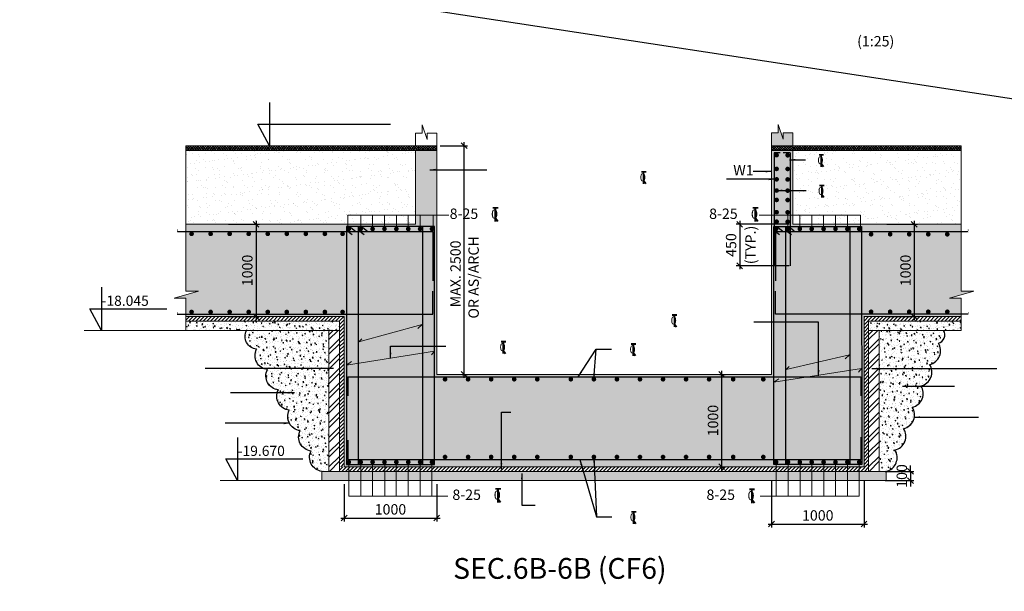
# Model space of a CAD drawing. Units: millimetres. Extents: x -685489 to 1349291, y -8258862 to -2389761.
# Drawn here: x -442897 to -421606, y -8110781 to -8098405 of the extents above; entities that cross this region are included whole.
import ezdxf
from ezdxf.enums import TextEntityAlignment as Align

# ---------------------------------------------------------------- set-up
doc = ezdxf.new("R2010")
doc.units = ezdxf.units.MM
doc.header["$LTSCALE"] = 1000
doc.header["$MEASUREMENT"] = 0
doc.header["$PDMODE"] = 35
doc.layers.get('0').update_dxf_attribs({"linetype": 'CONTINUOUS'})
doc.layers.get('Defpoints').update_dxf_attribs({"linetype": 'CONTINUOUS'})
for name, color, linetype, lineweight in [('BEAM', 4, 'CONTINUOUS', 0), ('dim', 3, 'CONTINUOUS', 0), ('dim st', 3, 'CONTINUOUS', 9), ('HACH', 6, 'CONTINUOUS', 13)]:
    doc.layers.add(name, color=color, linetype=linetype, lineweight=lineweight)
for name, color, linetype in [('G-ANNO-TEXT', 2, 'CONTINUOUS'), ('HATCH', 33, 'CONTINUOUS'), ('LINE', 4, 'CONTINUOUS'), ('PEDESTAL', 3, 'CONTINUOUS'), ('RF', 1, 'CONTINUOUS'), ('SHADE', 252, 'CONTINUOUS'), ('TEXT', 2, 'CONTINUOUS')]:
    doc.layers.add(name, color=color, linetype=linetype)
doc.styles.add('KD', font='romand.shx', dxfattribs={"width": 0.8, "height": 225})
doc.styles.add('RAWAT', font='romand.shx', dxfattribs={"height": 115})
doc.styles.add('RD', font='romand.shx', dxfattribs={"height": 225})
doc.styles.add('RT', font='romant.shx', dxfattribs={"height": 300})
doc.dimstyles.new('GR2', dxfattribs={"dimtxt": 225, "dimasz": 125, "dimexe": 75, "dimexo": 75, "dimgap": 75, "dimtad": 1, "dimdec": 0, "dimzin": 3, "dimdsep": 46, "dimtxsty": 'RD', "dimblk1": 'OBLIQUE', "dimblk2": 'OBLIQUE', "dimsah": 1, "dimcen": 0.0625, "dimdle": 75, "dimclrd": 3, "dimclre": 3, "dimclrt": 2, "dimadec": 0, "dimazin": 0, "dimtfac": 1, "dimtdec": 0, "dimtix": 1, "dimtmove": 0, "dimatfit": 3, "dimfxl": 0, "dimtolj": 1, "dimtzin": 0, "dimarcsym": 0})
pattern_1 = [(50, (-407690.94, -4167701.16), (179.3150457, -15.688034), [18.75, -206.25]), (355, (-407690.94, -4167701.16), (-34.687833, 188.048033), [15, -165]), (100.4514, (-407676, -4167702.46), (144.6273454, 172.3598855), [15.9350475, -175.285528]), (46.1842, (-407690.94, -4167651.16), (266.810262, -41.379754), [28.125, -309.375]), (96.6356, (-407668.7, -4167654.6), (233.665676, 243.529468), [23.902572, -262.92825]), (351.1842, (-407690.94, -4167651.16), (233.665486, 243.52965), [22.5, -247.5]), (21, (-407665.94, -4167663.66), (149.226763, -100.6547227), [18.75, -206.25]), (326, (-407665.94, -4167663.66), (60.828833, 181.287511), [15, -165]), (71.4514, (-407653.5, -4167672.04), (210.055657, 80.632624), [15.9350475, -175.285528]), (37.5, (-407690.94, -4167701.156), (3.0399638, 83.2234635), [0, -163, 0, -167.5, 0, -165.625]), (7.5, (-407690.94, -4167701.156), (65.7673844, 98.602928), [0, -95.5, 0, -159.25, 0, -63.125]), (327.5, (-407746.69, -4167701.156), (133.455609, -5.6387179), [0, -62.5, 0, -195, 0, -258.75]), (317.5, (-407771.69, -4167701.16), (145.7965423, 25.0262456), [0, -81.25, 0, -129.5, 0, -183.75])]

# ---------------------------------------------------------------- blocks, each defined once
blk = doc.blocks.new('_OBLIQUE')
at = {"color": 0, "linetype": 'ByBlock'}
blk.add_line((-0.5, -0.5), (0.5, 0.5), dxfattribs=at)
blk = doc.blocks.new('*D450')
at = {"layer": 'Defpoints', "color": 0}
for p in [(-433880, -8101134, 0), (-433286, -8101134), (-433405, -8106084, 0)]:
    blk.add_point(p, dxfattribs=at)
at = {"layer": 'PEDESTAL', "color": 3, "lineweight": -2}
for p, q in [((-433286, -8106159), (-433286, -8101059)), ((-433805, -8101134), (-433211, -8101134)), ((-433330, -8106084), (-433211, -8106084))]:
    blk.add_line(p, q, dxfattribs=at)
at = {"layer": 'PEDESTAL', "color": 3, "lineweight": -2, "xscale": 125, "yscale": 125, "zscale": 125}
for p, rotation in [((-433286, -8101134), 90), ((-433286, -8106084), 270)]:
    blk.add_blockref('_OBLIQUE', p, dxfattribs=dict(at, rotation=rotation))
at = {"layer": 'PEDESTAL', "color": 2, "insert": (-433473, -8103909), "char_height": 225, "attachment_point": 5, "rotation": 90, "style": 'RD'}
blk.add_mtext('\\A1;MAX. 2500', dxfattribs=at)
blk = doc.blocks.new('*D451')
at = {"layer": 'Defpoints', "color": 0}
for p in [(-426180, -8102834, -38), (-427328, -8103734), (-426180, -8103734, -38)]:
    blk.add_point(p, dxfattribs=at)
at = {"layer": 'PEDESTAL', "color": 3, "lineweight": -2}
for p, q in [((-427328, -8102759), (-427328, -8103809)), ((-426255, -8102834), (-427403, -8102834)), ((-426255, -8103734), (-427403, -8103734))]:
    blk.add_line(p, q, dxfattribs=at)
at = {"layer": 'PEDESTAL', "color": 3, "lineweight": -2, "xscale": 125, "yscale": 125, "zscale": 125}
for p, rotation in [((-427328, -8102834), 90), ((-427328, -8103734), 270)]:
    blk.add_blockref('_OBLIQUE', p, dxfattribs=dict(at, rotation=rotation))
at = {"layer": 'PEDESTAL', "color": 2, "insert": (-427515, -8103284), "char_height": 225, "attachment_point": 5, "rotation": 90, "style": 'RD'}
blk.add_mtext('\\A1;450', dxfattribs=at)
blk = doc.blocks.new('T')
at = {"layer": 'LINE'}
for p, q in [((-27, 79), (39, 79)), ((-27, 72), (39, 72)), ((-2, 70), (-2, -99)), ((5, 70), (5, -99)), ((1, -61), (31, -100)), ((7, -57), (36, -96))]:
    blk.add_line(p, q, dxfattribs=at)
at = {"layer": 'LINE', "style": 'RAWAT'}
blk.add_text('0', height=115, dxfattribs=at).set_placement((-50, -63))
blk = doc.blocks.new('A$C685272DB')
at = {"layer": 'HATCH', "xscale": 1.5, "yscale": 1.5, "zscale": 45.73800000000001}
blk.add_blockref('T', (51, 150), dxfattribs=at)
blk = doc.blocks.new('*D452')
at = {"layer": 'Defpoints', "color": 0}
for p in [(-427835, -8106084, 202), (-427717, -8106084), (-427835, -8108084, 152)]:
    blk.add_point(p, dxfattribs=at)
at = {"layer": 'PEDESTAL', "color": 3, "lineweight": -2}
for p, q in [((-427760, -8106084), (-427642, -8106084)), ((-427717, -8108159), (-427717, -8106009)), ((-427760, -8108084), (-427642, -8108084))]:
    blk.add_line(p, q, dxfattribs=at)
at = {"layer": 'PEDESTAL', "color": 3, "lineweight": -2, "xscale": 125, "yscale": 125, "zscale": 125}
for p, rotation in [((-427717, -8106084), 90), ((-427717, -8108084), 270)]:
    blk.add_blockref('_OBLIQUE', p, dxfattribs=dict(at, rotation=rotation))
at = {"layer": 'PEDESTAL', "color": 2, "insert": (-427905, -8107084), "char_height": 225, "attachment_point": 5, "rotation": 90, "style": 'RD'}
blk.add_mtext('\\A1;1000', dxfattribs=at)
blk = doc.blocks.new('*D453')
at = {"layer": 'Defpoints', "color": 0}
for p in [(-424258, -8108184, -66), (-424258, -8108384, -66), (-423635, -8108384)]:
    blk.add_point(p, dxfattribs=at)
at = {"layer": 'LINE', "color": 3, "lineweight": -2}
for p, q in [((-423635, -8108184), (-423635, -8108059)), ((-424183, -8108184), (-423560, -8108184)), ((-423635, -8108184), (-423635, -8108384)), ((-424183, -8108384), (-423560, -8108384)), ((-423635, -8108384), (-423635, -8108509))]:
    blk.add_line(p, q, dxfattribs=at)
at = {"layer": 'LINE', "color": 3, "lineweight": -2, "xscale": 125, "yscale": 125, "zscale": 125}
for p, rotation in [((-423635, -8108184), 270), ((-423635, -8108384), 90)]:
    blk.add_blockref('_OBLIQUE', p, dxfattribs=dict(at, rotation=rotation))
at = {"layer": 'LINE', "color": 2, "insert": (-423823, -8108284), "char_height": 225, "attachment_point": 5, "rotation": 90, "style": 'RD'}
blk.add_mtext('\\A1;100', dxfattribs=at)
blk = doc.blocks.new('*D454')
at = {"layer": 'Defpoints', "color": 0}
for p in [(-435880, -8108384), (-433880, -8108384, 52), (-433880, -8109194)]:
    blk.add_point(p, dxfattribs=at)
at = {"layer": 'LINE', "color": 3, "lineweight": -2}
for p, q in [((-435880, -8108459), (-435880, -8109269)), ((-433880, -8108459), (-433880, -8109269)), ((-435955, -8109194), (-433805, -8109194))]:
    blk.add_line(p, q, dxfattribs=at)
at = {"layer": 'LINE', "color": 3, "lineweight": -2, "xscale": 125, "yscale": 125, "zscale": 125, "rotation": 180}
blk.add_blockref('_OBLIQUE', (-435880, -8109194), dxfattribs=at)
at = {"layer": 'LINE', "color": 3, "lineweight": -2, "xscale": 125, "yscale": 125, "zscale": 125}
blk.add_blockref('_OBLIQUE', (-433880, -8109194), dxfattribs=at)
at = {"layer": 'LINE', "color": 2, "insert": (-434880, -8109006), "char_height": 225, "attachment_point": 5, "style": 'RD'}
blk.add_mtext('\\A1;1000', dxfattribs=at)
blk = doc.blocks.new('*D455')
at = {"layer": 'Defpoints', "color": 0}
for p in [(-426640, -8108306), (-424640, -8108306, 52), (-424640, -8109324)]:
    blk.add_point(p, dxfattribs=at)
at = {"layer": 'LINE', "color": 3, "lineweight": -2}
for p, q in [((-426640, -8108381), (-426640, -8109399)), ((-424640, -8108381), (-424640, -8109399)), ((-426715, -8109324), (-424565, -8109324))]:
    blk.add_line(p, q, dxfattribs=at)
at = {"layer": 'LINE', "color": 3, "lineweight": -2, "xscale": 125, "yscale": 125, "zscale": 125, "rotation": 180}
blk.add_blockref('_OBLIQUE', (-426640, -8109324), dxfattribs=at)
at = {"layer": 'LINE', "color": 3, "lineweight": -2, "xscale": 125, "yscale": 125, "zscale": 125}
blk.add_blockref('_OBLIQUE', (-424640, -8109324), dxfattribs=at)
at = {"layer": 'LINE', "color": 2, "insert": (-425640, -8109137), "char_height": 225, "attachment_point": 5, "style": 'RD'}
blk.add_mtext('\\A1;1000', dxfattribs=at)
blk = doc.blocks.new('*D456')
at = {"layer": 'Defpoints', "color": 0}
for p in [(-424223, -8102834, 94), (-424223, -8104834, 219), (-423555, -8104834)]:
    blk.add_point(p, dxfattribs=at)
at = {"layer": 'PEDESTAL', "color": 3, "lineweight": -2}
for p, q in [((-423555, -8102759), (-423555, -8104909)), ((-424148, -8102834), (-423480, -8102834)), ((-424148, -8104834), (-423480, -8104834))]:
    blk.add_line(p, q, dxfattribs=at)
at = {"layer": 'PEDESTAL', "color": 3, "lineweight": -2, "xscale": 125, "yscale": 125, "zscale": 125}
for p, rotation in [((-423555, -8102834), 90), ((-423555, -8104834), 270)]:
    blk.add_blockref('_OBLIQUE', p, dxfattribs=dict(at, rotation=rotation))
at = {"layer": 'PEDESTAL', "color": 2, "insert": (-423742, -8103834), "char_height": 225, "attachment_point": 5, "rotation": 90, "style": 'RD'}
blk.add_mtext('\\A1;1000', dxfattribs=at)
blk = doc.blocks.new('*D457')
at = {"layer": 'Defpoints', "color": 0}
for p in [(-438455, -8102834, 94), (-438455, -8104834, 219), (-437787, -8104834)]:
    blk.add_point(p, dxfattribs=at)
at = {"layer": 'PEDESTAL', "color": 3, "lineweight": -2}
for p, q in [((-437787, -8102759), (-437787, -8104909)), ((-438380, -8102834), (-437712, -8102834)), ((-438380, -8104834), (-437712, -8104834))]:
    blk.add_line(p, q, dxfattribs=at)
at = {"layer": 'PEDESTAL', "color": 3, "lineweight": -2, "xscale": 125, "yscale": 125, "zscale": 125}
for p, rotation in [((-437787, -8102834), 90), ((-437787, -8104834), 270)]:
    blk.add_blockref('_OBLIQUE', p, dxfattribs=dict(at, rotation=rotation))
at = {"layer": 'PEDESTAL', "color": 2, "insert": (-437975, -8103834), "char_height": 225, "attachment_point": 5, "rotation": 90, "style": 'RD'}
blk.add_mtext('\\A1;1000', dxfattribs=at)

msp = doc.modelspace()

# ---------------------------------------------------------------- hatches: boundary and pattern name
at = {"layer": 'dim'}
h = msp.add_hatch(dxfattribs=at)
h.set_pattern_fill('ANSI31', color=256, scale=450, style=0)
h.set_pattern_definition([(45, (-345145.36, -32252.654), (-39.77475644, 39.77475644), [])])
h.paths.add_polyline_path([(-435880.3, -8104834), (-439303, -8104834), (-439303, -8104934), (-435980.3, -8104934), (-435980.3, -8108084), (-435880.3, -8108084)])
h = msp.add_hatch(dxfattribs=at)
h.set_pattern_fill('ANSI31', color=256, scale=450, style=0)
h.set_pattern_definition([(45, (-407690.94, -4167701.156), (-39.77475644, 39.77475644), [])])
h.paths.add_polyline_path([(-435980.3, -8108084), (-435980.3, -8108184), (-424540.3, -8108184), (-424540.3, -8104934.1), (-422538.7, -8104934.1), (-422538.7, -8104834.1), (-424640.3, -8104834), (-424640.3, -8108084)])
h = msp.add_hatch(dxfattribs=at)
h.set_pattern_fill('ANSI32', color=256, scale=600, style=0)
h.set_pattern_definition([(45, (-403930.9, -4167701.16), (-159.099026, 159.099026), []), (45, (-403824.84, -4167701.16), (-159.099026, 159.099026), [])])
h.paths.add_polyline_path([(-435980.3, -8105134), (-436210.3, -8105134), (-436210.3, -8108184), (-435980.3, -8108184)])
h = msp.add_hatch(dxfattribs=at)
h.set_pattern_fill('ANSI32', color=256, scale=600, style=0)
h.set_pattern_definition([(45, (-392260.9, -4167701.16), (-159.099026, 159.099026), []), (45, (-392154.84, -4167701.16), (-159.099026, 159.099026), [])])
h.paths.add_polyline_path([(-424310.3, -8105134), (-424540.3, -8105134), (-424540.3, -8108184), (-424310.3, -8108184)])
at = {"layer": 'HACH'}
h = msp.add_hatch(dxfattribs=at)
h.set_pattern_fill('ANSI37', color=6, scale=300, style=0)
h.set_pattern_definition([(45, (-215133.264, -4028906.09), (-26.5165043, 26.5165043), []), (135, (-215133.264, -4028906.09), (-26.5165043, -26.5165043), [])])
h.paths.add_polyline_path([(-434280.3, -8101134), (-439303, -8101134), (-439303, -8101234), (-434280.3, -8101234)])
h = msp.add_hatch(dxfattribs=at)
h.set_pattern_fill('AR-SAND', color=3, scale=150, style=0)
h.set_pattern_definition([(37.5, (-372361.5, 6014.1), (-9.449004, 289.0235654), [0, -228, 0, -255, 0, -243.75]), (7.5, (-372361.5, 6014.1), (265.466506, 423.32191), [0, -123, 0, -205.5, 0, -78.75]), (327.5, (-372546, 6014.1), (467.121279, 0.848858), [0, -75, 0, -270, 0, -352.5]), (317.5, (-372546, 6014.1), (450.91899, 131.651335), [0, -37.5, 0, -177, 0, -202.5])])
h.paths.add_polyline_path([(-439303, -8101234), (-434337.5, -8101234), (-434337.5, -8102834), (-439303, -8102834)])
h = msp.add_hatch(dxfattribs=at)
h.set_pattern_fill('ANSI37', color=6, scale=300, style=0)
h.set_pattern_definition([(45, (-216740.45, -4014794.337), (-26.5165043, 26.5165043), []), (135, (-216740.45, -4014794.337), (-26.5165043, -26.5165043), [])])
h.paths.add_polyline_path([(-433880.3, -8101134), (-434280.3, -8101134), (-434280.3, -8101234), (-433880.3, -8101234)])
h = msp.add_hatch(dxfattribs=at)
h.set_pattern_fill('ANSI37', color=6, scale=300, style=0)
h.set_pattern_definition([(45, (-220500.483, -4014794.337), (-26.5165043, 26.5165043), []), (135, (-220500.483, -4014794.337), (-26.5165043, -26.5165043), [])])
h.paths.add_polyline_path([(-426182, -8101137.3), (-426640.3, -8101137.3), (-426640.3, -8101237.3), (-426182, -8101237.3)])
h = msp.add_hatch(dxfattribs=at)
h.set_pattern_fill('ANSI37', color=6, scale=300, style=0)
h.set_pattern_definition([(45, (-202010.634, -4028909.37), (-26.5165043, 26.5165043), []), (135, (-202010.634, -4028909.37), (-26.5165043, -26.5165043), [])])
h.paths.add_polyline_path([(-422538.7, -8101237.3), (-422538.7, -8101137.3), (-426180.3, -8101137.3), (-426180.3, -8101237.3)])
h = msp.add_hatch(dxfattribs=at)
h.set_pattern_fill('AR-SAND', color=3, scale=150, style=0)
h.set_pattern_definition([(37.5, (-202010.63, -4028909.37), (-9.449004, 289.023565), [0, -228, 0, -255, 0, -243.75]), (7.5, (-202010.63, -4028909.37), (265.466506, 423.32191), [0, -123, 0, -205.5, 0, -78.75]), (327.5, (-202195.13, -4028909.37), (467.12128, 0.848858), [0, -75, 0, -270, 0, -352.5]), (317.5, (-202195.13, -4028909.37), (450.91899, 131.651335), [0, -37.5, 0, -177, 0, -202.5])])
h.paths.add_polyline_path([(-422538.7, -8102837.3), (-422538.7, -8101237.3), (-426180.3, -8101237.3), (-426180.3, -8102837.3)])
at = {"layer": 'HATCH'}
h = msp.add_hatch(dxfattribs=at)
h.set_pattern_fill('AR-CONC', color=3, scale=25, style=0)
h.set_pattern_definition([(50, (-403930.9, -4167701.16), (179.3150457, -15.688034), [18.75, -206.25]), (355, (-403930.9, -4167701.16), (-34.687833, 188.048033), [15, -165]), (100.4514, (-403915.96, -4167702.46), (144.6273454, 172.3598855), [15.9350475, -175.285528]), (46.1842, (-403930.9, -4167651.16), (266.810262, -41.379754), [28.125, -309.375]), (96.6356, (-403908.67, -4167654.6), (233.665676, 243.529468), [23.902572, -262.92825]), (351.1842, (-403930.9, -4167651.16), (233.665486, 243.52965), [22.5, -247.5]), (21, (-403905.9, -4167663.66), (149.226763, -100.6547227), [18.75, -206.25]), (326, (-403905.9, -4167663.66), (60.828833, 181.287511), [15, -165]), (71.4514, (-403893.47, -4167672.04), (210.055657, 80.632624), [15.9350475, -175.285528]), (37.5, (-403930.906, -4167701.156), (3.0399638, 83.2234635), [0, -163, 0, -167.5, 0, -165.625]), (7.5, (-403930.91, -4167701.156), (65.7673844, 98.602928), [0, -95.5, 0, -159.25, 0, -63.125]), (327.5, (-403986.656, -4167701.156), (133.455609, -5.6387179), [0, -62.5, 0, -195, 0, -258.75]), (317.5, (-404011.66, -4167701.16), (145.7965423, 25.0262456), [0, -81.25, 0, -129.5, 0, -183.75])])
h.paths.add_polyline_path([(-435980.3, -8104934), (-439303, -8104934), (-439303, -8105134), (-435980.3, -8105134)])
h = msp.add_hatch(dxfattribs=at)
h.set_pattern_fill('AR-CONC', color=3, scale=25, style=0)
h.set_pattern_definition(pattern_1)
h.paths.add_polyline_path([(-422538.7, -8105134.1), (-424540.3, -8105134.1), (-424540.3, -8104934), (-422538.7, -8104934)])
h = msp.add_hatch(dxfattribs=at)
h.set_pattern_fill('AR-CONC', color=3, scale=25, style=0)
h.set_pattern_definition([(50, (181406.84, -231841.02), (179.3150457, -15.6880337), [18.75, -206.25]), (355, (181406.84, -231841.02), (-34.6878334, 188.0480334), [15, -165]), (100.4514, (181421.78, -231842.33), (144.6273454, 172.3598855), [15.9350475, -175.285528]), (46.1842, (181406.84, -231791.02), (266.810262, -41.3797536), [28.125, -309.375]), (96.6356, (181429.07, -231794.47), (233.665676, 243.529468), [23.902572, -262.92825]), (351.1842, (181406.84, -231791.02), (233.665486, 243.52965), [22.5, -247.5]), (21, (181431.84, -231803.52), (149.226763, -100.6547227), [18.75, -206.25]), (326, (181431.84, -231803.52), (60.828833, 181.2875113), [15, -165]), (71.4514, (181444.27, -231811.9), (210.055657, 80.632624), [15.9350475, -175.285528]), (37.5, (181406.836, -231841.02), (3.03996383, 83.22346346), [0, -163, 0, -167.5, 0, -165.625]), (7.5, (181406.84, -231841.02), (65.7673844, 98.602928), [0, -95.5, 0, -159.25, 0, -63.125]), (327.5, (181351.086, -231841.02), (133.45560904, -5.63871793), [0, -62.5, 0, -195, 0, -258.75]), (317.5, (181326.09, -231841.02), (145.7965423, 25.0262456), [0, -81.25, 0, -129.5, 0, -183.75])])
h.paths.add_polyline_path([(-437992.9, -8105134, 0.520567), (-437776.1, -8105539.1)])
h.paths.add_polyline_path([(-437776.1, -8105539.1, 0.5205671), (-437540.1, -8105979.9)], flags=16)
h.paths.add_polyline_path([(-437540.1, -8105979.9, 0.5205671), (-437304.2, -8106420.8)], flags=16)
h.paths.add_polyline_path([(-437304.2, -8106420.8, 0.5205671), (-437068.2, -8106861.6)], flags=16)
h.paths.add_polyline_path([(-437068.2, -8106861.6, 0.5205671), (-436832.2, -8107302.4)], flags=16)
h.paths.add_polyline_path([(-436832.2, -8107302.4, 0.5205671), (-436596.3, -8107743.2)], flags=17)
h.paths.add_polyline_path([(-436596.3, -8107743.2, 0.520567), (-436360.3, -8108184)])
h.paths.add_polyline_path([(-436210.3, -8105134), (-437992.9, -8105134), (-436360.3, -8108184), (-436210.3, -8108184)])
h = msp.add_hatch(dxfattribs=at)
h.set_pattern_fill('AR-CONC', color=3, scale=25, style=0)
h.set_pattern_definition([(50, (177646.8, -231841.02), (179.3150457, -15.6880337), [18.75, -206.25]), (355, (177646.8, -231841.02), (-34.6878334, 188.0480334), [15, -165]), (100.4514, (177661.75, -231842.33), (144.6273454, 172.3598855), [15.9350475, -175.285528]), (46.1842, (177646.8, -231791.02), (266.810262, -41.3797536), [28.125, -309.375]), (96.6356, (177669.04, -231794.47), (233.665676, 243.529468), [23.902572, -262.92825]), (351.1842, (177646.8, -231791.02), (233.665486, 243.52965), [22.5, -247.5]), (21, (177671.8, -231803.52), (149.226763, -100.6547227), [18.75, -206.25]), (326, (177671.8, -231803.52), (60.828833, 181.2875113), [15, -165]), (71.4514, (177684.24, -231811.9), (210.055657, 80.632624), [15.9350475, -175.285528]), (37.5, (177646.804, -231841.02), (3.03996383, 83.22346346), [0, -163, 0, -167.5, 0, -165.625]), (7.5, (177646.8, -231841.02), (65.7673844, 98.602928), [0, -95.5, 0, -159.25, 0, -63.125]), (327.5, (177591.054, -231841.02), (133.45560904, -5.63871793), [0, -62.5, 0, -195, 0, -258.75]), (317.5, (177566.05, -231841.02), (145.7965423, 25.0262456), [0, -81.25, 0, -129.5, 0, -183.75])])
h.paths.add_polyline_path([(-422921.8, -8105134.1), (-424310.3, -8105134), (-424310.3, -8108184), (-424160.3, -8108184)])
h.paths.add_polyline_path([(-423220.6, -8105870.1), (-423408.6, -8106332.9, 0.520567)], flags=16)
h.paths.add_polyline_path([(-423032.7, -8105407.3), (-423220.6, -8105870.1, 0.520567)], flags=17)
h.paths.add_polyline_path([(-422921.8, -8105134.1), (-423032.7, -8105407.3, 0.520567)])
h.paths.add_polyline_path([(-423408.6, -8106332.9), (-423596.5, -8106795.7, 0.520567)], flags=17)
h.paths.add_polyline_path([(-423596.5, -8106795.7), (-423784.4, -8107258.5, 0.520567)], flags=17)
h.paths.add_polyline_path([(-423784.4, -8107258.5), (-423972.4, -8107721.3, 0.520567)], flags=17)
h.paths.add_polyline_path([(-423972.4, -8107721.3), (-424160.3, -8108184, 0.520567)])
h = msp.add_hatch(dxfattribs=at)
h.set_pattern_fill('AR-CONC', color=3, scale=25, style=0)
h.set_pattern_definition(pattern_1)
h.paths.add_polyline_path([(-436360.3, -8108184), (-436360.3, -8108384), (-424160.3, -8108384), (-424160.3, -8108184)])
at = {"layer": 'SHADE'}
for points in [[(-426182, -8100854.1), (-426385.5, -8100854.1), (-426385.5, -8100990.4), (-426497.2, -8100672.5), (-426497.2, -8100854.1), (-426640.3, -8100854.1), (-426640.3, -8101137.3), (-426182, -8101137.3)], [(-433880.3, -8101234), (-434338, -8101234), (-434337.5, -8102834), (-439303, -8102834), (-439303, -8104284), (-439031.8, -8104284), (-439558.8, -8104431.1), (-439303, -8104431.1), (-439303, -8104834), (-435880.3, -8104834), (-435880.3, -8108084), (-424640.3, -8108084), (-424640.3, -8104834), (-422538.7, -8104833.5), (-422538.7, -8104430.9), (-422794.5, -8104431.1), (-422267.5, -8104284), (-422538.7, -8104284), (-422542.8, -8102834), (-426180.3, -8102833.9), (-426182, -8101237.3), (-426640.3, -8101237.3), (-426640.3, -8106084), (-433880.3, -8106084)]]:
    msp.add_hatch(color=256, dxfattribs=at).paths.add_polyline_path(points)

# ---------------------------------------------------------------- linework, layer by layer
at = {"layer": 'BEAM', "linetype": 'Continuous'}
for p, q in [((-434338.1, -8100863.4, 249.2), (-434338, -8101134, 201.4)), ((-433880.3, -8100863.4, -104.7), (-433880.3, -8105411.3, -104.7)), ((-426640.3, -8100854.1, -27.8), (-426640.3, -8106084, -27.8)), ((-426182, -8100854.1, 69.1), (-426182, -8101137.3, 69.1)), ((-439303, -8101134, -106.4), (-439303, -8104284, -110.1)), ((-434338, -8101234, 183.7), (-434337.5, -8102834, -98.9)), ((-433880.3, -8101134, -104.6), (-433880.3, -8106084, -104.8)), ((-426182, -8101237.3, 69.1), (-426182, -8102834, 69.1)), ((-422538.7, -8101137.3, 164.9), (-422538.7, -8104284, 39.7)), ((-439303, -8102834, -107.5), (-434337.5, -8102834, -98.9)), ((-426182, -8102834, 69.1), (-422540.4, -8102834, 133.2)), ((-439031.8, -8104284, -110.1), (-439558.8, -8104431.1, -161.5)), ((-439303, -8104284, -110.1), (-439031.8, -8104284, -110.1)), ((-422267.5, -8104284, 39.7), (-422794.5, -8104431.1, -11.7)), ((-422538.7, -8104284, 39.7), (-422267.5, -8104284, 39.7)), ((-439558.8, -8104431.1, -161.5), (-439303, -8104430.9, -109.5)), ((-439303, -8104430.9, -109.5), (-439303, -8105134, -106.7)), ((-422794.5, -8104431.1, -11.7), (-422538.7, -8104430.9, 40.3)), ((-422538.7, -8104430.9, 40.3), (-422538.7, -8105134, 43.1)), ((-439303, -8104834, -105), (-435880.3, -8104834, -104.8)), ((-439303, -8104934, -105), (-435980.3, -8104934, -104.8)), ((-435980.3, -8104934, -104.8), (-435980.3, -8108184, -104.8)), ((-435880.3, -8104834, -104.8), (-435880.3, -8108084, -104.8)), ((-424640.4, -8104834, 106.6), (-422538.7, -8104834.1, 123.6)), ((-424640.3, -8104834, -27.8), (-424640.3, -8108084, -27.8)), ((-424540.3, -8104934, 106.6), (-422538.7, -8104934.1, 122.8)), ((-424540.3, -8104934, -27.8), (-424540.3, -8108184, -27.8)), ((-439303, -8105134, -105), (-435980.3, -8105134, -104.8)), ((-436210.3, -8105134, -104.8), (-436210.3, -8108184, -104.8)), ((-424540.3, -8105134, -27.8), (-422538.7, -8105134.1, -11.6)), ((-424310.3, -8105134, -27.8), (-424310.3, -8108184, -27.8)), ((-433880.3, -8106084, -104.8), (-431774.4, -8106084, 102.4)), ((-431882.6, -8106084, 105.1), (-426640.3, -8106084, -27.8)), ((-435880.3, -8108084, -104.8), (-424640.3, -8108084, -27.8)), ((-436360.3, -8108184, -104.8), (-424160.3, -8108184, -162.3)), ((-436360.3, -8108184, -104.8), (-436360.3, -8108384, -104.8)), ((-424160.3, -8108184, -162.3), (-424160.3, -8108384, -162.3)), ((-436360.3, -8108384, -104.8), (-424160.3, -8108384, -162.3)), ((-436210.3, -8108384, -104.8), (-424640.3, -8108384, -27.8))]:
    msp.add_line(p, q, dxfattribs=at)
at = {"layer": 'BEAM'}
for p, q in [((-434195, -8100863.4, 172.4), (-434338.1, -8100863.4, 172.4)), ((-433880.3, -8100863.4, 187), (-434083.2, -8100863.4, 172.4)), ((-426497.2, -8100854.1, -104.7), (-426640.3, -8100854.1, -104.7)), ((-426182, -8100854.1, 69.1), (-426385.5, -8100854.1, -104.7))]:
    msp.add_line(p, q, dxfattribs=at)
for points, elevation in [([(-426497.2, -8100854.1), (-426497.2, -8100672.5), (-426385.5, -8100990.4), (-426385.5, -8100854.1)], -104.7), ([(-434195, -8100863.4), (-434195, -8100681.8), (-434083.2, -8100999.6), (-434083.2, -8100863.4)], 172.4)]:
    msp.add_lwpolyline(points, dxfattribs=dict(at, elevation=elevation))
at = {"layer": 'dim', "ltscale": 350}
for p, q in [((-433880.3, -8101134, -104.6), (-439303, -8101134, -106.4)), ((-433880.3, -8101234, -104.6), (-439303, -8101234, -106.4)), ((-436750.8, -8101134, -106), (-437851.4, -8101134, -106)), ((-422538.7, -8101137.3, 164.9), (-426640.3, -8101137.3, 163.6)), ((-422538.7, -8101237.3, 164.9), (-426640.3, -8101237.3, 163.6)), ((-439303, -8105134, -106.7), (-441504.1, -8105134, -106.7)), ((-436360.3, -8108384, -104.8), (-438561.5, -8108384, -104.8))]:
    msp.add_line(p, q, dxfattribs=at)
at = {"layer": 'dim', "ltscale": 0.25}
msp.add_line((-430430.8, -8105535.1, 86.7), (-430100.5, -8105535.1, 86.7), dxfattribs=at)
at = {"layer": 'dim'}
for points, elevation in [([(-435804.1, -8102911.2), (-435804.1, -8102640.6), (-433614.7, -8102640.6)], -76.3), ([(-435523.4, -8102935.1), (-435523.4, -8102640.6)], -31.2), ([(-435266.5, -8102935.1), (-435266.5, -8102640.6)], 10.4), ([(-435009.5, -8102935.1), (-435009.5, -8102640.6)], 52), ([(-434752.5, -8102935.2), (-434752.5, -8102640.6)], 93.6), ([(-434495.6, -8102935.2), (-434495.6, -8102640.6)], 135.2), ([(-434238.6, -8102935.2), (-434238.6, -8102640.6)], 176.8), ([(-433955.3, -8102911.2), (-433955.3, -8102641.9)], -76.3), ([(-424718.3, -8102911.2), (-424718.3, -8102640.6), (-426907.7, -8102640.6)], 225.9), ([(-426285.1, -8102935.1), (-426285.1, -8102640.6)], 180.1), ([(-426028.1, -8102935.1), (-426028.1, -8102640.6)], 221.7), ([(-425771.1, -8102935.1), (-425771.1, -8102640.6)], 263.4), ([(-425514.2, -8102935.2), (-425514.2, -8102640.6)], 305), ([(-425257.2, -8102935.2), (-425257.2, -8102640.6)], 346.6), ([(-425000.3, -8102935.2), (-425000.3, -8102640.6)], 388.2), ([(-424716.9, -8102911.2), (-424716.9, -8102641.9)], 135), ([(-435499.7, -8105317.9), (-435566, -8105380.7), (-434194, -8105006), (-434288.1, -8105088.3)], -82.3), ([(-433995.4, -8105663), (-433930.5, -8105582.6), (-435830.5, -8105883), (-435722.8, -8105807.6)], -82.3), ([(-426260.1, -8105917), (-426326.4, -8105979.8), (-424956.9, -8105661.7), (-425051, -8105744)], 129), ([(-424756, -8106033.9), (-424691.1, -8105953.4), (-426591.1, -8106253.8), (-426483.4, -8106178.4)], 129), ([(-435779.4, -8108008.2), (-435779.4, -8108723.3), (-433641.1, -8108723.3)], -82.3), ([(-435523.6, -8108009.5), (-435523.6, -8108723.3)], -82.3), ([(-435265.1, -8108009.5), (-435265.1, -8108723.3)], -82.3), ([(-435003.7, -8108009.5), (-435003.7, -8108723.3)], -82.3), ([(-434753.8, -8108009.5), (-434753.8, -8108723.3)], -82.3), ([(-434495.5, -8108009.5), (-434495.5, -8108723.3)], -82.3), ([(-434235.3, -8108009.5), (-434235.3, -8108723.3)], -82.3), ([(-433982.8, -8108008.2), (-433982.8, -8108722)], -82.3), ([(-424745.7, -8108008.2), (-424745.7, -8108723.3), (-426883.9, -8108723.3)], 129), ([(-426537.4, -8108008.2), (-426537.4, -8108722)], 129), ([(-426282.5, -8108009.5), (-426282.5, -8108723.3)], 129), ([(-426022.1, -8108009.5), (-426022.1, -8108723.3)], 129), ([(-425767.2, -8108009.5), (-425767.2, -8108723.3)], 129), ([(-425510.4, -8108009.5), (-425510.4, -8108723.3)], 129), ([(-425253.7, -8108009.5), (-425253.7, -8108723.3)], 129), ([(-424996.9, -8108009.5), (-424996.9, -8108723.3)], 129)]:
    msp.add_lwpolyline(points, dxfattribs=dict(at, elevation=elevation))
at = {"layer": 'G-ANNO-TEXT'}
msp.add_line((-685488.8, -8059756.8), (-81973.3, -8151994.2), dxfattribs=at)
at = {"layer": 'LINE', "color": 1}
for p, q in [((-437494.2, -8100198, -106), (-437494.2, -8101134, -106)), ((-437748.2, -8100665.2, -106), (-434881.8, -8100665.2, -106)), ((-437494.2, -8101134, -106), (-437748.2, -8100665.2, -106)), ((-441128.6, -8104198, -106.7), (-441128.6, -8105134, -106.7)), ((-441382.6, -8104665.2, -106.7), (-439715.6, -8104665.2, -106.7)), ((-441128.6, -8105134, -106.7), (-441382.6, -8104665.2, -106.7)), ((-438186, -8107448, -104.8), (-438186, -8108384, -104.8)), ((-438440, -8107915.2, -104.8), (-436773, -8107915.2, -104.8)), ((-438186, -8108384, -104.8), (-438440, -8107915.2, -104.8))]:
    msp.add_line(p, q, dxfattribs=at)
at = {"layer": 'LINE'}
for points, elevation in [([(-436360.3, -8108184, -0.5205671), (-436596.3, -8107743.2, -0.5205671), (-436832.2, -8107302.4, -0.5205671), (-437068.2, -8106861.6, -0.5205671), (-437304.2, -8106420.8, -0.5205671), (-437540.1, -8105979.9, -0.5205671), (-437776.1, -8105539.1, -0.5205671), (-437992.9, -8105134, -0.5205671)], -306.4), ([(-424160.3, -8108184, 0.5205671), (-423972.4, -8107721.3, 0.5205671), (-423784.4, -8107258.5, 0.5205671), (-423596.5, -8106795.7, 0.5205671), (-423408.6, -8106332.9, 0.5205671), (-423220.6, -8105870.1, 0.5205671), (-423032.7, -8105407.3, 0.5205671), (-422921.8, -8105134.1, 0.5205671)], -95)]:
    msp.add_lwpolyline(points, format="xyb", dxfattribs=dict(at, elevation=elevation))
at = {"layer": 'RF'}
for p, q in [((-426580.3, -8101287.3, 163), (-426580.3, -8103733.6, 95)), ((-426452.5, -8101287.3, 158.9), (-426580.3, -8101287.3, 162.1)), ((-426240.3, -8101287.2, 153.7), (-426385.6, -8101287.2, 157.3)), ((-426240.3, -8101287.2, 136), (-426240.3, -8103732.2, 57.5)), ((-439488.1, -8102989, -101.3), (-433967, -8102989, -101.9)), ((-435830.4, -8102961.6, -82.3), (-435704.4, -8103055.4, -373.6)), ((-435763, -8102884, -82.3), (-435644, -8102978.6, -373.6)), ((-435575.3, -8102884, -82.3), (-435575.3, -8108034, -82.3)), ((-435573.4, -8102961.6, -40.7), (-435447.4, -8103055.4, -332)), ((-435506, -8102884.1, -40.7), (-435387, -8102978.6, -332)), ((-434187.4, -8102884, -82.3), (-434187.4, -8108034, -82.3)), ((-433967, -8102989, -102.1), (-433967, -8104062.6, -107.8)), ((-426592, -8102961.6, 129), (-426466, -8103055.4, -162.3)), ((-426555.4, -8102934.8, 200.4), (-426553.7, -8104062.6, 103.5)), ((-422402.8, -8102997.7, 200.9), (-426555.4, -8102997.7, 200.4)), ((-426524.6, -8102884, 129), (-426405.6, -8102978.6, -162.3)), ((-426337.7, -8102884, 220), (-426337.7, -8108034, 220)), ((-426335, -8102961.6, 170.7), (-426209.1, -8103055.4, -120.6)), ((-426267.7, -8102884.1, 170.7), (-426148.6, -8102978.6, -120.6)), ((-424945.4, -8102884, 220), (-424945.4, -8108034, 220)), ((-433967, -8104784, -105.2), (-433967, -8104282.6, -105.2)), ((-426553.7, -8104784, 106.1), (-426553.7, -8104282.6, 106.1)), ((-439492.8, -8104784, -104.7), (-433967, -8104784, -105.2)), ((-422396.3, -8104784, 106.6), (-426553.7, -8104784, 106.1)), ((-435803.6, -8106134, -104.8), (-424709.3, -8106134, 106.6)), ((-435803.6, -8106134, -104.8), (-435803.6, -8106550.2, -104.8)), ((-424709.3, -8106134, 106.6), (-424709.3, -8106550.2, 106.6)), ((-424709.3, -8107446.6, -27.8), (-424709.3, -8107923.5, -27.8)), ((-435803.6, -8107507.4, -105.5), (-435803.6, -8107923.5, -105.5)), ((-435803.6, -8107923.5, -105.5), (-424709.3, -8107923.5, -27.2))]:
    msp.add_line(p, q, dxfattribs=at)
at = {"layer": 'RF', "color": 4, "const_width": 50}
for points, elevation in [([(-426555.1, -8101338.4, 1), (-426505.1, -8101338.4, 1)], 254.8), ([(-426316.6, -8101341, 1), (-426266.6, -8101341, 1)], 548.8), ([(-426555.1, -8101635.3, 1), (-426505.1, -8101635.3, 1)], 254.8), ([(-426316.6, -8101637.9, 1), (-426266.6, -8101637.9, 1)], 548.8), ([(-426555.1, -8101861.9, 1), (-426505.1, -8101861.9, 1)], 254.8), ([(-426316.6, -8101864.5, 1), (-426266.6, -8101864.5, 1)], 548.8), ([(-426555.1, -8102104.1, 1), (-426505.1, -8102104.1, 1)], 254.8), ([(-426316.6, -8102106.7, 1), (-426266.6, -8102106.7, 1)], 548.8), ([(-426555.1, -8102307.3, 1), (-426505.1, -8102307.3, 1)], 254.8), ([(-426316.6, -8102309.9, 1), (-426266.6, -8102309.9, 1)], 548.8), ([(-426555.1, -8102572.9, 1), (-426505.1, -8102572.9, 1)], 254.8), ([(-426316.6, -8102575.6, 1), (-426266.6, -8102575.6, 1)], 548.8), ([(-426555.1, -8102777.8, 1), (-426505.1, -8102777.8, 1)], 254.8), ([(-426316.6, -8102780.5, 1), (-426266.6, -8102780.5, 1)], 548.8), ([(-439205.3, -8103042.1, 1), (-439155.3, -8103042.1, 1)], -92.5), ([(-438793.6, -8103042.1, 1), (-438743.6, -8103042.1, 1)], -92.5), ([(-438381.8, -8103042.1, 1), (-438331.8, -8103042.1, 1)], -92.5), ([(-437970, -8103042.1, 1), (-437920, -8103042.1, 1)], -92.5), ([(-437558.3, -8103042.1, 1), (-437508.3, -8103042.1, 1)], -92.5), ([(-437146.5, -8103042.1, 1), (-437096.5, -8103042.1, 1)], -92.5), ([(-436734.7, -8103042.1, 1), (-436684.7, -8103042.1, 1)], -92.5), ([(-436322.9, -8103042.1, 1), (-436272.9, -8103042.1, 1)], -92.5), ([(-435940.2, -8103042.1, 1), (-435890.2, -8103042.1, 1)], -92.5), ([(-435805.4, -8102935.1, 1), (-435755.4, -8102935.1, 1)], -72.8), ([(-435548.4, -8102935.1, 1), (-435498.4, -8102935.1, 1)], -31.2), ([(-435291.5, -8102935.1, 1), (-435241.5, -8102935.1, 1)], 10.4), ([(-435034.5, -8102935.1, 1), (-434984.5, -8102935.1, 1)], 52), ([(-434777.5, -8102935.2, 1), (-434727.5, -8102935.2, 1)], 93.6), ([(-434520.6, -8102935.2, 1), (-434470.6, -8102935.2, 1)], 135.2), ([(-434263.6, -8102935.2, 1), (-434213.6, -8102935.2, 1)], 176.8), ([(-434006.7, -8102935.2, 1), (-433956.7, -8102935.2, 1)], 218.5), ([(-426567, -8102935.1, 1), (-426517, -8102935.1, 1)], 138.5), ([(-426310.1, -8102935.1, 1), (-426260.1, -8102935.1, 1)], 180.1), ([(-426053.1, -8102935.1, 1), (-426003.1, -8102935.1, 1)], 221.7), ([(-425796.1, -8102935.1, 1), (-425746.1, -8102935.1, 1)], 263.4), ([(-425539.2, -8102935.2, 1), (-425489.2, -8102935.2, 1)], 305), ([(-425282.2, -8102935.2, 1), (-425232.2, -8102935.2, 1)], 346.6), ([(-425025.3, -8102935.2, 1), (-424975.3, -8102935.2, 1)], 388.2), ([(-424768.3, -8102935.2, 1), (-424718.3, -8102935.2, 1)], 429.8), ([(-424511.6, -8103050.8, 1), (-424461.6, -8103050.8, 1)], 209.6), ([(-424099.8, -8103050.8, 1), (-424049.8, -8103050.8, 1)], 209.6), ([(-423688, -8103050.8, 1), (-423638, -8103050.8, 1)], 209.6), ([(-423276.3, -8103050.8, 1), (-423226.3, -8103050.8, 1)], 209.6), ([(-422864.5, -8103050.8, 1), (-422814.5, -8103050.8, 1)], 209.6), ([(-439205.3, -8104732.9, 1), (-439155.3, -8104732.9, 1)], 176.3), ([(-438793.5, -8104732.9, 1), (-438743.5, -8104732.9, 1)], 176.3), ([(-438381.8, -8104732.9, 1), (-438331.8, -8104732.9, 1)], 176.3), ([(-437970, -8104732.9, 1), (-437920, -8104732.9, 1)], 176.3), ([(-437558.2, -8104732.9, 1), (-437508.2, -8104732.9, 1)], 176.3), ([(-437146.5, -8104732.9, 1), (-437096.5, -8104732.9, 1)], 176.3), ([(-436734.7, -8104732.9, 1), (-436684.7, -8104732.9, 1)], 176.3), ([(-436322.9, -8104732.9, 1), (-436272.9, -8104732.9, 1)], 176.3), ([(-435940.2, -8104732.9, 1), (-435890.2, -8104732.9, 1)], 176.3), ([(-424511.6, -8104728.7, 1), (-424461.6, -8104728.7, 1)], 286.2), ([(-424099.8, -8104728.7, 1), (-424049.8, -8104728.7, 1)], 286.2), ([(-423688.1, -8104728.7, 1), (-423638.1, -8104728.7, 1)], 286.2), ([(-423276.3, -8104728.7, 1), (-423226.3, -8104728.7, 1)], 286.2), ([(-422864.5, -8104728.7, 1), (-422814.5, -8104728.7, 1)], 286.2), ([(-433724.3, -8106189.6, -1), (-433674.3, -8106189.6, -1)], 986.7), ([(-433225.9, -8106189.6, -1), (-433175.9, -8106189.6, -1)], 986.7), ([(-432727.5, -8106189.6, -1), (-432677.5, -8106189.6, -1)], 986.7), ([(-432229.1, -8106189.6, -1), (-432179.1, -8106189.6, -1)], 986.7), ([(-431730.7, -8106189.6, -1), (-431680.7, -8106189.6, -1)], 986.7), ([(-431004.9, -8106189.6, -1), (-430954.9, -8106189.6, -1)], 1198.1), ([(-430506.5, -8106189.6, -1), (-430456.5, -8106189.6, -1)], 1198.1), ([(-430008.1, -8106189.6, -1), (-429958.1, -8106189.6, -1)], 1198.1), ([(-429509.7, -8106189.6, -1), (-429459.7, -8106189.6, -1)], 1198.1), ([(-429011.2, -8106189.6, -1), (-428961.2, -8106189.6, -1)], 1198.1), ([(-428512.8, -8106189.6, -1), (-428462.8, -8106189.6, -1)], 1198.1), ([(-428014.4, -8106189.6, -1), (-427964.4, -8106189.6, -1)], 1198.1), ([(-427494.2, -8106189.6, -1), (-427444.2, -8106189.6, -1)], 1198.1), ([(-426843.5, -8106189.6, -1), (-426793.5, -8106189.6, -1)], 1198.1), ([(-433724.3, -8107872.7, -1), (-433674.3, -8107872.7, -1)], 717.9), ([(-433225.9, -8107872.7, -1), (-433175.9, -8107872.7, -1)], 717.9), ([(-432727.5, -8107872.7, -1), (-432677.5, -8107872.7, -1)], 717.9), ([(-432229.1, -8107872.7, -1), (-432179.1, -8107872.7, -1)], 717.9), ([(-431730.7, -8107872.7, -1), (-431680.7, -8107872.7, -1)], 717.9), ([(-431004.9, -8107872.7, -1), (-430954.9, -8107872.7, -1)], 929.2), ([(-430506.5, -8107872.7, -1), (-430456.5, -8107872.7, -1)], 929.2), ([(-430008.1, -8107872.7, -1), (-429958.1, -8107872.7, -1)], 929.2), ([(-429509.7, -8107872.7, -1), (-429459.7, -8107872.7, -1)], 929.2), ([(-429011.2, -8107872.7, -1), (-428961.2, -8107872.7, -1)], 929.2), ([(-428512.8, -8107872.7, -1), (-428462.8, -8107872.7, -1)], 929.2), ([(-428014.4, -8107872.7, -1), (-427964.4, -8107872.7, -1)], 929.2), ([(-427494.2, -8107872.7, -1), (-427444.2, -8107872.7, -1)], 929.2), ([(-426843.5, -8107872.7, -1), (-426793.5, -8107872.7, -1)], 929.2), ([(-435805.4, -8107983, -1), (-435755.4, -8107983, -1)], -72.8), ([(-435548.4, -8107983, -1), (-435498.4, -8107983, -1)], -31.2), ([(-435291.5, -8107983, -1), (-435241.5, -8107983, -1)], 10.4), ([(-435034.5, -8107983, -1), (-434984.5, -8107983, -1)], 52), ([(-434777.5, -8107982.9, -1), (-434727.5, -8107982.9, -1)], 93.6), ([(-434520.6, -8107982.9, -1), (-434470.6, -8107982.9, -1)], 135.2), ([(-434263.6, -8107982.9, -1), (-434213.6, -8107982.9, -1)], 176.8), ([(-434006.7, -8107982.9, -1), (-433956.7, -8107982.9, -1)], 218.5), ([(-426567, -8107983, -1), (-426517, -8107983, -1)], 138.5), ([(-426310.1, -8107983, -1), (-426260.1, -8107983, -1)], 180.1), ([(-426053.1, -8107983, -1), (-426003.1, -8107983, -1)], 221.7), ([(-425796.1, -8107983, -1), (-425746.1, -8107983, -1)], 263.4), ([(-425539.2, -8107982.9, -1), (-425489.2, -8107982.9, -1)], 305), ([(-425282.2, -8107982.9, -1), (-425232.2, -8107982.9, -1)], 346.6), ([(-425025.3, -8107982.9, -1), (-424975.3, -8107982.9, -1)], 388.2), ([(-424768.3, -8107982.9, -1), (-424718.3, -8107982.9, -1)], 429.8)]:
    msp.add_lwpolyline(points, format="xyb", close=True, dxfattribs=dict(at, elevation=elevation))
at = {"layer": 'RF'}
for points, elevation in [([(-433930.4, -8102884), (-435830.4, -8102884), (-435830.7, -8108034), (-433930.7, -8108034)], -82.3), ([(-426592, -8102884), (-424692, -8102884), (-424690, -8108034), (-426590, -8108034)], 129)]:
    msp.add_lwpolyline(points, close=True, dxfattribs=dict(at, elevation=elevation))

# ---------------------------------------------------------------- block references
at = {"layer": 'dim', "linetype": 'Continuous', "ltscale": 2000}
for p in [(-425623.1, -8101590.6, 30.6), (-429463.7, -8101960.2, 62.4), (-425610.6, -8102253.9, 447.7), (-428796.3, -8105059.2, -5.4), (-432496.4, -8105637, -216.7), (-429686.6, -8105684.9, 86.7), (-429679.2, -8109318.5, 120.7)]:
    msp.add_blockref('A$C685272DB', p, dxfattribs=at)
at = {"layer": 'dim', "linetype": 'Continuous', "ltscale": 2000, "xscale": 1.140000000130385, "yscale": 1.139999999664724, "zscale": 1.139999999999986}
for p in [(-432676.3, -8102774.9, -90.2), (-427055.6, -8102774.9, 212.1), (-432617.5, -8108857.6, -96.1), (-427129.6, -8108870.4, 129)]:
    msp.add_blockref('A$C685272DB', p, dxfattribs=at)

# ---------------------------------------------------------------- texts
at = {"layer": 'dim st', "color": 2, "linetype": 'ByBlock', "ltscale": 0.25, "style": 'KD'}
for s, p in [('(1:25)', (-424789.3, -8098984.2, -129)), ('W1', (-427467, -8101776.3, -71.9))]:
    msp.add_text(s, height=225, dxfattribs=at).set_placement(p)
at = {"layer": 'SHADE', "color": 1, "style": 'RT'}
msp.add_text('%%USEC.6B-6B (CF6)', height=450, dxfattribs=at).set_placement((-431217, -8110343.2, 112.1), align=Align.MIDDLE)
at = {"layer": 'TEXT', "style": 'RD'}
for s, height, p in [('8-25', 225, (-433599.3, -8102719.4, -76.6)), ('8-25', 225, (-427989.6, -8102719.4, 225.6)), ('-18.045', 220, (-441126.1, -8104600.2, 2700276.3)), ('-19.670', 220, (-438183.5, -8107850.2, 2700278.2)), ('8-25', 225, (-433540.5, -8108802.1, -82.6)), ('8-25', 225, (-428046.7, -8108802.1, 128.7))]:
    msp.add_text(s, height=height, dxfattribs=at).set_placement(p)
for s, height, rotation, p in [('~', 110, 270, (-439540, -8102926.9, -98.8)), ('(TYP.)', 225, 90, (-426980.6, -8103699.8, 251.6)), ('~', 110, 270, (-422445.1, -8102932.8, 203.5)), ('~', 110, 270, (-439540, -8104721.9, -102.2)), ('~', 110, 270, (-422443.4, -8104721.9, 109.2))]:
    msp.add_text(s, height=height, rotation=rotation, dxfattribs=at).set_placement(p)
at = {"layer": 'TEXT', "insert": (-433081.8, -8103984.5, -292.9), "char_height": 225, "attachment_point": 5, "rotation": 90, "style": 'RD'}
msp.add_mtext('\\A1;OR AS/ARCH', dxfattribs=at)

# ---------------------------------------------------------------- dimensions: what is measured, and where the dimension line sits
at = {"layer": 'LINE'}
dim = msp.add_linear_dim(base=(-423635.3, -8108384, -95), p1=(-424258, -8108184, -160.6), p2=(-424258, -8108384, -160.6), angle=90, text='100', dimstyle='GR2', override={"dimfxl": 0.65}, dxfattribs=at)
dim.commit()
dim.dimension.update_dxf_attribs({"geometry": '*D453', "text_midpoint": (-423822.8, -8108284, -95)})
for base, p1, p2, picture, middle in [((-424640.3, -8109324.3, -79.7), (-426640.3, -8108306, -79.7), (-424640.3, -8108306, -27.8), '*D455', (-425640.3, -8109136.8, -79.7)), ((-433880.3, -8109193.8, -172), (-435880.3, -8108384, -172), (-433880.3, -8108384, -120.2), '*D454', (-434880.3, -8109006.3, -172))]:
    dim = msp.add_linear_dim(base=base, p1=p1, p2=p2, text='1000', dimstyle='GR2', override={"dimfxl": 0.65}, dxfattribs=at)
    dim.commit()
    dim.dimension.update_dxf_attribs({"geometry": picture, "text_midpoint": middle})
at = {"layer": 'PEDESTAL'}
dim = msp.add_linear_dim(base=(-433285.8, -8101134, -104.9), p1=(-433405.1, -8106084, -104.8), p2=(-433880.3, -8101134, -104.6), angle=90, text='MAX. 2500', dimstyle='GR2', dxfattribs=at)
dim.commit()
dim.dimension.update_dxf_attribs({"geometry": '*D450', "text_midpoint": (-433285.8, -8103909, -104.9), "dimtype": 160})
for base, p1, p2, text, picture, middle in [((-437787.3, -8104834.1, -169.5), (-438455, -8102834, -75.6), (-438455, -8104834.1, 49.1), '1000', '*D457', (-437974.8, -8103834.1, -169.5)), ((-427327.8, -8103733.9, 95), (-426180.3, -8102833.9, 57.5), (-426180.3, -8103733.9, 57.5), '450', '*D451', (-427515.3, -8103283.9, 95)), ((-423554.9, -8104834.1, 44.6), (-424222.6, -8102834, 138.5), (-424222.6, -8104834.1, 263.3), '1000', '*D456', (-423742.4, -8103834.1, 44.6)), ((-427717.1, -8106084, -95), (-427835.4, -8108084, 57.3), (-427835.4, -8106084, 106.6), '1000', '*D452', (-427904.6, -8107084, -95))]:
    dim = msp.add_linear_dim(base=base, p1=p1, p2=p2, angle=90, text=text, dimstyle='GR2', dxfattribs=at)
    dim.commit()
    dim.dimension.update_dxf_attribs({"geometry": picture, "text_midpoint": middle})

# ---------------------------------------------------------------- leaders
at = {"layer": 'dim'}
for points in [[(-426251.6, -8101440.1, 159.4), (-425903.9, -8101440, 159.4)], [(-434026.9, -8101654, -104.7), (-432794.2, -8101654, -104.7)], [(-426640.3, -8101691.4, -27.8), (-427035.5, -8101691.4, -27.8)], [(-426580.3, -8101861.3, 147), (-427614.8, -8101861.3, 147)], [(-426528.6, -8102103.2, 540.1), (-425891.3, -8102103.2, 540.1)], [(-426291.6, -8102106.7, 576.5), (-425927, -8102103.5, 576.5)], [(-425621.9, -8106116.1, 129), (-425621.9, -8104954.4, 129), (-427019, -8104954.4, 129)], [(-434879.9, -8105739.6, 129), (-434879.9, -8105476.5, 129), (-433684.8, -8105476.5, 129)], [(-430481.5, -8106189.6, 221.2), (-430430.8, -8105535.1, 221.2), (-430100.5, -8105535.1, 221.2)], [(-423806.3, -8106339.6, -149.7), (-422686.9, -8106339.6, -149.7)], [(-430481.5, -8107872.7, 120.7), (-430423.4, -8109165.4, 120.7), (-430093.1, -8109165.4, 120.7)], [(-432038.5, -8108226.6, -32.3), (-432038.5, -8108915.3, -32.3), (-431753.7, -8108915.3, -32.3)]]:
    msp.add_leader(points, dimstyle='GR2', dxfattribs=at)
at = {"layer": 'dim', "color": 3}
for points in [[(-430819.6, -8106134, 221.2), (-430430.8, -8105535.1, 221.2), (-430100.5, -8105535.1, 221.2)], [(-436109.2, -8105958.8, -95), (-438883.9, -8105958.8, -95)], [(-424474.3, -8105958.8, -95), (-421769.7, -8105958.8, -95)], [(-436954, -8106480.6, -95), (-438340.3, -8106480.6, -95)], [(-432481.2, -8108136.2, 29.8), (-432481.2, -8106902.4, 29.8), (-432275.5, -8106902.4, 29.8)], [(-423552.8, -8107011.4, -95), (-422166.5, -8107011.4, -95)], [(-437065, -8107143.4, -95), (-438451.2, -8107143.4, -95)], [(-430785.4, -8107923.5, 120.7), (-430423.4, -8109165.4, 120.7), (-430093.1, -8109165.4, 120.7)]]:
    msp.add_leader(points, dimstyle='GR2', dxfattribs=at)

doc.saveas('drawing.dxf')
